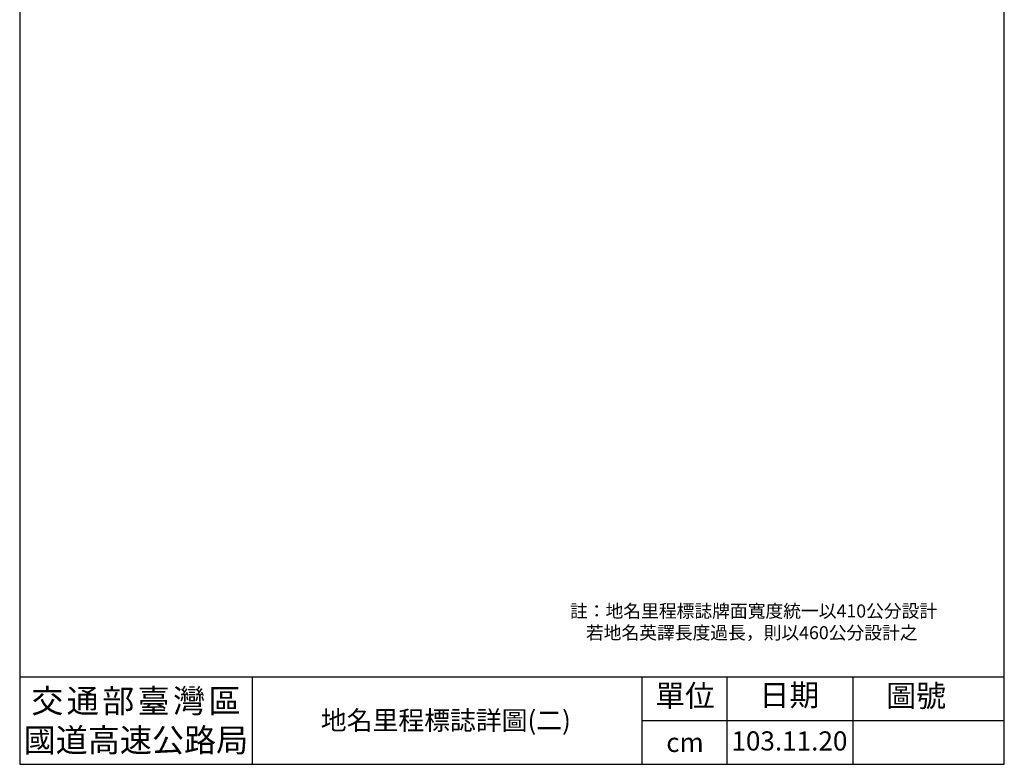
# Model space of a CAD drawing. Units: millimetres. Extents: x 390 to 3402, y -61 to 1218.
# Drawn here: x 2571 to 3402, y -61 to 567 of the extents above; entities that cross this region are included whole.
import ezdxf

# ---------------------------------------------------------------- set-up
doc = ezdxf.new("R2010")
doc.units = ezdxf.units.MM
doc.layers.add('HATCH', color=2, linetype='Continuous')
doc.styles.add('80', font='simplex', dxfattribs={"height": 8})
doc.styles.add('C2', font='kaiu.ttf')

msp = doc.modelspace()

# ---------------------------------------------------------------- linework, layer by layer
at = {"lineweight": 30}
for p, q in [((2570.859, 1218.304), (2570.859, -61.436)), ((3402.459, -61.436), (3402.459, 1218.304)), ((2570.859, -61.436), (3402.459, -61.436))]:
    msp.add_line(p, q, dxfattribs=at)
for p, q in [((2767.209, 12.484), (2767.209, -61.436)), ((3096.384, 12.484), (3096.384, -61.436)), ((3168.11, 12.484), (3168.11, -61.436)), ((3274.66, 12.484), (3274.66, -61.436)), ((3096.384, -24.476), (3402.459, -24.476))]:
    msp.add_line(p, q)
msp.add_lwpolyline([(2570.859, 12.484), (3402.459, 12.484)], dxfattribs=at)

# ---------------------------------------------------------------- texts
at = {"attachment_point": 5, "style": 'C2'}
for s, insert, char_height, width in [('日期', (3220.969, -5.377), 18.48, 91.245), ('圖號', (3327.961, -5.996), 18.48, 135.135), ('交{\\H0.4651x; }通{\\H0.4651x; }部{\\H0.4651x; }臺{\\H0.4651x; }灣{\\H0.4651x; }區\\P國道高速公路局', (2669.034, -24.476), 19.866, 196.35), ('單位', (3132.766, -5.996), 18.48, 72.765), ('{\\fPMingLiU|b0|i0|c136|p18;地名里程標誌詳圖(二)}', (2930.759, -24.334), 16, 237.50195), ('{\\fTimes New Roman|b0|i0|c238|p18;cm}', (3132.766, -42.956), 16.17, 72.765), ('{\\fTimes New Roman|b0|i0|c238|p18;103.11.20}', (3220.969, -41.718), 16.17, 91.245)]:
    msp.add_mtext(s, dxfattribs=dict(at, insert=insert, char_height=char_height, width=width))
at = {"layer": 'HATCH', "color": 7, "insert": (3035.647, 73.522), "char_height": 11, "width": 432.9008, "attachment_point": 1, "style": '80'}
msp.add_mtext('{\\fﾵ\uffd8ﾱdﾥ￩ﾧﾺￅ￩|b0|i0|c136|p49;註：地名里程標誌牌面寬度統一以410公分設計\\P    若地名英譯長度過長，則以460公分設計之}', dxfattribs=at)

doc.saveas('drawing.dxf')
